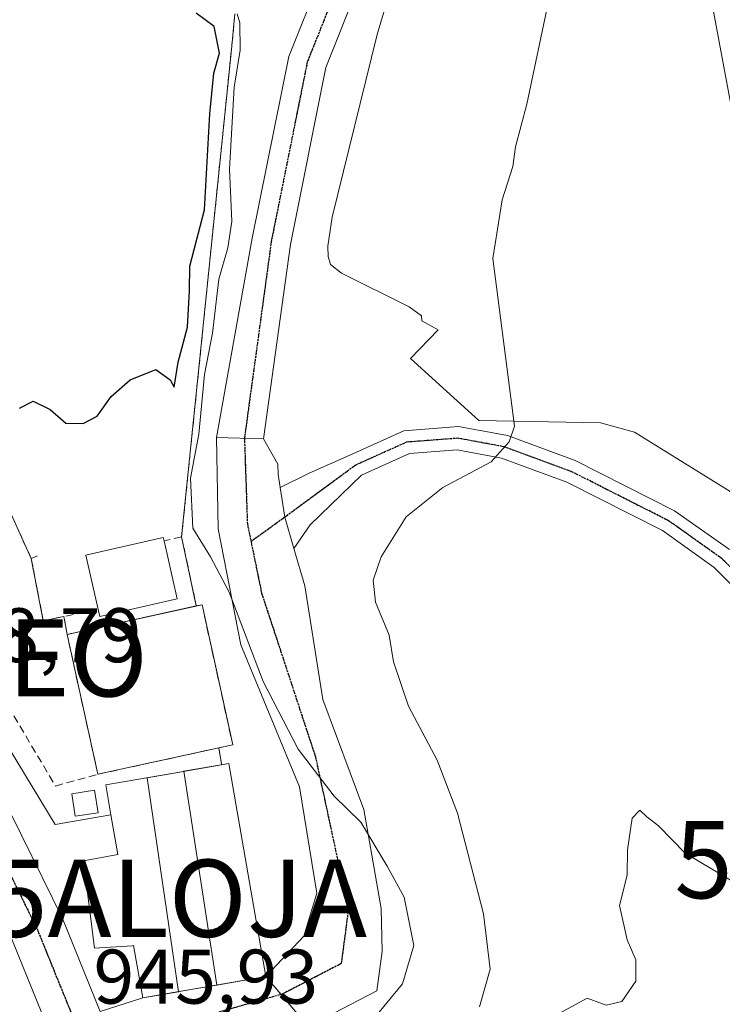
# Model space of a CAD drawing. Units: metres. Extents: x 634105 to 637546, y 4762133 to 4764514.
# Drawn here: x 636941 to 637033, y 4763106 to 4763234 of the extents above; entities that cross this region are included whole.
import ezdxf
from ezdxf.enums import TextEntityAlignment as Align

# ---------------------------------------------------------------- set-up
doc = ezdxf.new("R2010")
doc.units = ezdxf.units.M
doc.header["$MEASUREMENT"] = 0
for name, pattern in [('TRAZO_Y_PUNTO', [1, 0.5, -0.25, 0, -0.25]), ('TRAZOS2', [0.375, 0.25, -0.125]), ('TRAZOSX2', [1.5, 1, -0.5])]:
    doc.linetypes.add(name, pattern=pattern)
doc.layers.get('0').update_dxf_attribs({"lineweight": 5})
for name, color, linetype, lineweight in [('Agrupación de edificios', 2, 'TRAZOSX2', 0), ('Agrupación de edificios CxS', 19, 'Continuous', 0), ('Alojamiento puntual', 7, 'Continuous', 0), ('Carretera de calzada única', 19, 'Continuous', 13), ('Carretera de calzada única Cxs', 19, 'Continuous', 13), ('Carretera de calzada única eje', 19, 'TRAZO_Y_PUNTO', 0), ('Curva de nivel maestra', 36, 'Continuous', 30), ('Curva de nivel normal', 36, 'Continuous', 0), ('Edificación', 1, 'Continuous', 13), ('Edificación Cxs', 1, 'Continuous', 13), ('Edificación religiosa', 2, 'Continuous', 13), ('Edificación religiosa Cxs', 2, 'Continuous', 13), ('Elemento construido', 1, 'Continuous', 0), ('Explanada', 19, 'Continuous', 0), ('Explanada Cxs', 19, 'Continuous', 0), ('Instalación sanitaria', 9, 'TRAZOSX2', 0), ('Instalación sanitaria CxS', 9, 'Continuous', 0), ('Muro lineal', 1, 'TRAZOSX2', 13), ('Núcleo urbano', 19, 'Continuous', 0), ('Núcleo urbano CxS', 19, 'Continuous', 0), ('Obra de contención lineal', 1, 'TRAZOSX2', 13), ('Pastizal CxS', 92, 'Continuous', 0), ('Pista no pavimentada', 254, 'Continuous', 13), ('Pista no pavimentada Cxs', 254, 'Continuous', 0), ('Pista pavimentada', 135, 'Continuous', 13), ('Pista pavimentada Cxs', 135, 'Continuous', 0), ('Pista pavimentada eje', 135, 'TRAZO_Y_PUNTO', 0), ('Punto geodésico', 7, 'Continuous', 0), ('Ruta', 19, 'TRAZOS2', 30), ('Rótulo de punto de cota en terreno', 19, 'Continuous', 0), ('Tendido', 6, 'Continuous', 0), ('Torre de tendido puntual', 7, 'Continuous', 0)]:
    doc.layers.add(name, color=color, linetype=linetype, lineweight=lineweight)
doc.styles.add('Arial', font='txt', dxfattribs={"height": 0.2})

# ---------------------------------------------------------------- blocks, each defined once
blk = doc.blocks.new('*U189')
at = {"layer": 'Curva de nivel normal', "color": 36, "linetype": 'Continuous', "lineweight": 0}
blk.add_polyline3d([(637035.22, 4763121.4, 935), (637027.76, 4763125.86, 935), (637024.3, 4763129.4, 935), (637022.79, 4763130.56, 935), (637021.86, 4763131.41, 935), (637020.88, 4763130.41, 935), (637020.26, 4763126.28, 935), (637020.21, 4763123.01, 935), (637019.24, 4763119.05, 935), (637020.21, 4763114.62, 935), (637021.33, 4763112.04, 935), (637021.34, 4763109.24, 935), (637019.53, 4763106.61, 935), (637017.48, 4763106.14, 935), (637015.05, 4763107.06, 935), (637011.32, 4763105.02, 935)], dxfattribs=at)
blk = doc.blocks.new('*U214')
at = {"layer": 'Curva de nivel normal', "color": 36, "linetype": 'Continuous', "lineweight": 0}
blk.add_polyline3d([(637001.08, 4763105.95, 940), (637002.44, 4763110.82, 940), (637001.58, 4763117.97, 940), (636998.24, 4763131.05, 940), (636995.58, 4763137.92, 940), (636991.85, 4763144.92, 940), (636989.93, 4763150.65, 940), (636989.37, 4763154.13, 940), (636987.58, 4763158.4, 940), (636987.29, 4763161.24, 940), (636988.33, 4763164.27, 940), (636991.58, 4763169.47, 940), (636996.33, 4763173.27, 940), (637002.57, 4763176.59, 940), (637004.93, 4763179.18, 940), (637005.63, 4763181.24, 940), (637002.8, 4763202.97, 940), (637004.01, 4763210.57, 940), (637005.4, 4763214.91, 940), (637005.73, 4763217.45, 940), (637007.2, 4763222.96, 940), (637010.04, 4763236.3, 940)], dxfattribs=at)
blk = doc.blocks.new('5PGEO')
blk.add_text('5PGEO', height=10).set_placement((0, 0), align=Align.MIDDLE_CENTER)
blk = doc.blocks.new('5TTEND')
blk.add_text('5TTEND', height=10).set_placement((0, 0), align=Align.MIDDLE_CENTER)
blk = doc.blocks.new('5ALOJA')
blk.add_text('5ALOJA', height=10).set_placement((0, 0), align=Align.MIDDLE_CENTER)

msp = doc.modelspace()

# ---------------------------------------------------------------- linework, layer by layer
at = {"layer": 'Agrupación de edificios', "color": 2, "linetype": 'TRAZOSX2', "lineweight": 0}
for points in [[(636969.37, 4763234.69, 946.26), (636968.91, 4763230.07, 947.55), (636962.45, 4763166.86, 946.01)], [(636942.95, 4763164.05, 949.21), (636938.92, 4763172.97, 949.79)], [(636962.45, 4763166.86, 946.01), (636964.36, 4763157.91, 945.89)], [(636947.2, 4763156.55, 948.31), (636944.51, 4763156, 948.41), (636942.95, 4763164.05, 949.21)], [(636964.36, 4763157.91, 945.89), (636947.6, 4763154.23, 947.9)], [(636947.6, 4763154.23, 947.9), (636947.2, 4763156.55, 948.31)]]:
    msp.add_polyline3d(points, dxfattribs=at)
at = {"layer": 'Agrupación de edificios CxS', "color": 19, "linetype": 'Continuous', "lineweight": 0}
msp.add_polyline3d([(636969.37, 4763234.69, 946.26), (636968.91, 4763230.07, 947.55), (636962.45, 4763166.86, 946.01), (636964.36, 4763157.91, 945.89), (636964.36, 4763157.91, 945.89), (636947.6, 4763154.23, 947.9), (636947.2, 4763156.55, 948.31), (636944.51, 4763156, 948.41), (636942.95, 4763164.05, 949.21), (636938.92, 4763172.97, 949.79), (636936.46, 4763172.85, 949.86), (636930.73, 4763171.79, 949.89), (636925.72, 4763167.15, 950.01), (636924.34, 4763170.07, 950.29), (636901.36, 4763193.02, 952.51), (636881.59, 4763220.32, 955.04), (636872.65, 4763223.8, 955.69), (636873.91, 4763226.03, 955.68), (636874.83, 4763228.43, 955.71), (636875.37, 4763230.94, 955.8), (636875.52, 4763233.5, 955.9), (636875.28, 4763236.06, 955.96)], dxfattribs=at)
at = {"layer": 'Carretera de calzada única', "color": 19, "linetype": 'Continuous', "lineweight": 13}
for points in [[(636973.37, 4763109.86, 945.56), (636978.28, 4763115.08, 945.51), (636979.97, 4763120.69, 945.42), (636977.75, 4763134.45, 945.12), (636970.13, 4763152.86, 945), (636967.17, 4763167.89, 944.77), (636966.96, 4763179.74, 944.53)], [(636966.96, 4763179.74, 944.53), (636973.07, 4763179.6, 944.18)], [(636973.07, 4763179.6, 944.18), (636974.92, 4763176.3, 943.95), (636974.97, 4763175.02, 944), (636975.24, 4763173.28, 944.05)], [(636975.24, 4763173.28, 944.05), (636975.84, 4763169.42, 944.12), (636977.01, 4763165.35, 944.16)], [(636977.01, 4763165.35, 944.16), (636978.42, 4763160.51, 944.16), (636980.77, 4763145.8, 944.56), (636986.06, 4763131.51, 944.83), (636988.31, 4763118.68, 945.21), (636988.44, 4763113.12, 945.21), (636987.76, 4763108, 945.1), (636978.87, 4763103.38, 945.3)], [(636931.18, 4763145.72, 948.73), (636934.97, 4763139.97, 948.31), (636939.09, 4763133.46, 947.8), (636947, 4763117.37, 946.8), (636951.89, 4763105.33, 946.14)], [(636978.05, 4762891.96, 938.62), (636975.07, 4762935.07, 939.75), (636972.12, 4762959.37, 939.96), (636968.28, 4762988.59, 940.97), (636963.72, 4763027.64, 942.68), (636960.76, 4763045.28, 943.32), (636956.45, 4763065.93, 944.13), (636951.04, 4763086.15, 945.08), (636946.84, 4763098.91, 945.63), (636940.53, 4763114.47, 946.49), (636936.39, 4763122.88, 946.99)], [(636957.41, 4763107.09, 945.9), (636962.07, 4763107.9, 945.72), (636967.03, 4763108.76, 945.65), (636973.37, 4763109.86, 945.56)], [(636951.89, 4763105.33, 946.14), (636957.41, 4763107.09, 945.9)]]:
    msp.add_polyline3d(points, dxfattribs=at)
at = {"layer": 'Carretera de calzada única Cxs', "color": 19, "linetype": 'Continuous', "lineweight": 13}
for points in [[(636828.68, 4763212.24, 957.93), (636845.29, 4763212.64, 957.02), (636849.32, 4763212.74, 956.76), (636864.04, 4763210.92, 955.76), (636869.59, 4763209.27, 955.3), (636872.83, 4763208.02, 955.05), (636874.74, 4763207.28, 954.9), (636883.12, 4763202.9, 954.14), (636889.7, 4763197.66, 953.5), (636896.84, 4763190.93, 952.75), (636900.51, 4763186.87, 952.34), (636903.71, 4763183.33, 951.99), (636910.59, 4763175.47, 951.27), (636916.6, 4763167.4, 950.57), (636919.47, 4763163.25, 950.18), (636922.9, 4763158.28, 949.77), (636927.51, 4763151.29, 949.19), (636929.08, 4763148.9, 948.96), (636931.18, 4763145.72, 948.73), (636934.97, 4763139.97, 948.31), (636939.09, 4763133.46, 947.8), (636947, 4763117.37, 946.8), (636951.89, 4763105.33, 946.14)], [(636963.72, 4763027.64, 942.68), (636960.76, 4763045.28, 943.32), (636956.45, 4763065.93, 944.13), (636951.04, 4763086.15, 945.08), (636946.84, 4763098.91, 945.63), (636940.53, 4763114.47, 946.49), (636936.39, 4763122.88, 946.99), (636932.89, 4763129.99, 947.48), (636929.02, 4763136.13, 947.94), (636917.03, 4763154.31, 949.44), (636914.85, 4763157.46, 949.67), (636910.84, 4763163.27, 950.19), (636905.07, 4763171.02, 950.94), (636898.42, 4763178.62, 951.68), (636891.77, 4763185.97, 952.44), (636885.06, 4763192.3, 953.07), (636879.1, 4763197.04, 953.65), (636871.86, 4763200.8, 954.32), (636867.3, 4763202.56, 954.78), (636862.61, 4763203.95, 955.24), (636856.84, 4763204.63, 955.71), (636849.1, 4763205.07, 956.44), (636843.28, 4763205.05, 956.95), (636827.21, 4763204.11, 958.08)], [(636951.89, 4763105.33, 946.14), (636957.41, 4763107.09, 945.9), (636973.37, 4763109.86, 945.56), (636978.28, 4763115.08, 945.51), (636979.97, 4763120.69, 945.42), (636977.75, 4763134.45, 945.12), (636970.13, 4763152.86, 945), (636967.17, 4763167.89, 944.77), (636966.96, 4763179.74, 944.53), (636973.07, 4763179.6, 944.18), (636973.07, 4763179.6, 944.18), (636974.92, 4763176.3, 943.95), (636974.97, 4763175.02, 944), (636975.24, 4763173.28, 944.05), (636975.84, 4763169.42, 944.12), (636977.01, 4763165.35, 944.16), (636978.42, 4763160.51, 944.16), (636980.77, 4763145.8, 944.56), (636986.06, 4763131.51, 944.83), (636988.31, 4763118.68, 945.21), (636988.44, 4763113.12, 945.21), (636987.76, 4763108, 945.1), (636978.87, 4763103.38, 945.3)]]:
    msp.add_polyline3d(points, dxfattribs=at)
at = {"layer": 'Carretera de calzada única eje', "color": 19, "linetype": 'TRAZO_Y_PUNTO', "lineweight": 0}
for points in [[(636970.6, 4763179.66, 944.47), (636970.98, 4763168.55, 944.55), (636971.45, 4763166.26, 944.58)], [(636971.45, 4763166.26, 944.58), (636972.83, 4763159.56, 944.71), (636979.81, 4763138.34, 944.88), (636984.07, 4763118.55, 945.37), (636983.15, 4763111.53, 945.37), (636975.48, 4763107.57, 945.5), (636961.98, 4763103.73, 945.59), (636953.55, 4763101.21, 945.85), (636950.17, 4763100.13, 945.81)], [(636938.99, 4763125.63, 947.25), (636939.95, 4763123.68, 947.13), (636943.76, 4763115.92, 946.65), (636947.01, 4763107.91, 946.22), (636949.25, 4763102.4, 945.94), (636950.17, 4763100.13, 945.81)]]:
    msp.add_polyline3d(points, dxfattribs=at)
at = {"layer": 'Curva de nivel maestra', "color": 36, "linetype": 'Continuous', "lineweight": 30}
msp.add_polyline3d([(636941.42, 4763183.56, 950), (636943.22, 4763184.46, 950), (636945.4, 4763183.4, 950), (636947.46, 4763181.61, 950), (636949.69, 4763181.58, 950), (636951.5, 4763182.54, 950), (636953.32, 4763185.05, 950), (636955.78, 4763187.24, 950), (636959.11, 4763188.57, 950), (636960.98, 4763187.24, 950), (636961.49, 4763186.28, 950), (636961.99, 4763189.51, 950), (636963.22, 4763194.06, 950), (636963.49, 4763198.77, 950), (636963.53, 4763201.99, 950), (636965.41, 4763209.26, 950), (636966.13, 4763221.72, 950), (636966.62, 4763227.01, 950), (636967.36, 4763229.57, 950), (636966.68, 4763233.04, 950), (636964.33, 4763234.76, 950)], dxfattribs=at)
at = {"layer": 'Curva de nivel normal', "color": 36, "linetype": 'Continuous', "lineweight": 0}
msp.add_polyline3d([(636986.41, 4763103.25, 945), (636991.11, 4763108.92, 945), (636992.55, 4763113.89, 945), (636991.31, 4763120.16, 945), (636989.12, 4763124.17, 945), (636985.67, 4763129.87, 945), (636982.22, 4763133.26, 945), (636977.55, 4763139.32, 945), (636973.02, 4763148.13, 945), (636968.62, 4763159.72, 945), (636966.21, 4763164.3, 945), (636963.9, 4763168, 945), (636963.62, 4763174.48, 945), (636964.7, 4763180.18, 945), (636965.4, 4763187.91, 945), (636966.45, 4763193.27, 945), (636967.27, 4763200.28, 945), (636968.46, 4763204.33, 945), (636968.95, 4763207.76, 945), (636968.68, 4763214.53, 945), (636969.26, 4763225.19, 945), (636970.03, 4763229.99, 945), (636969.98, 4763233.52, 945), (636969.67, 4763234.69, 945)], dxfattribs=at)
at = {"layer": 'Edificación', "color": 1, "linetype": 'Continuous', "lineweight": 13}
for points in [[(636962.73, 4763136.47, 953.52), (636968.57, 4763137.48, 948.11), (636973.37, 4763109.86, 947.89), (636967.03, 4763108.76, 954.11), (636967.01, 4763108.76, 954.19)], [(636953.29, 4763130.83, 954.27), (636952.62, 4763134.71, 953.73), (636957.9, 4763135.63, 954.19), (636957.97, 4763135.64, 954.18)], [(636957.97, 4763135.64, 954.18), (636962.68, 4763136.46, 953.53), (636962.73, 4763136.47, 953.52)], [(636957.97, 4763135.64, 954.18), (636962.04, 4763107.89, 957.74)], [(636957.97, 4763135.64, 954.18), (636962.04, 4763107.89, 957.74)], [(636962.73, 4763136.47, 953.52), (636967.01, 4763108.76, 954.19)], [(636962.73, 4763136.47, 953.52), (636967.01, 4763108.76, 954.19)], [(636951.62, 4763131.09, 952.2), (636948.65, 4763130.64, 947.52), (636948.2, 4763133.57, 947.58), (636951.17, 4763134.03, 951.15), (636951.62, 4763131.09, 952.2)], [(636962.04, 4763107.89, 957.74), (636957.41, 4763107.09, 951.62), (636956.23, 4763113.87, 954.58), (636956.04, 4763113.86, 954.4), (636951.14, 4763113.53, 946.6), (636949.73, 4763124.88, 947.21), (636954.18, 4763125.7, 954.03), (636953.29, 4763130.83, 954.27)], [(636967.01, 4763108.76, 954.19), (636962.07, 4763107.9, 957.79), (636962.04, 4763107.89, 957.74)]]:
    msp.add_polyline3d(points, dxfattribs=at)
at = {"layer": 'Edificación Cxs', "color": 1, "linetype": 'Continuous', "lineweight": 13}
for points in [[(636967.01, 4763108.76, 954.19), (636962.73, 4763136.47, 953.51), (636968.57, 4763137.48, 948.11), (636973.37, 4763109.86, 947.89), (636967.03, 4763108.76, 954.11), (636967.01, 4763108.76, 954.19)], [(636962.04, 4763107.89, 957.74), (636957.41, 4763107.09, 951.62), (636956.23, 4763113.87, 954.58), (636956.04, 4763113.86, 954.4), (636951.14, 4763113.53, 946.6), (636949.73, 4763124.88, 947.21), (636954.18, 4763125.7, 954.03), (636953.29, 4763130.83, 954.27), (636952.62, 4763134.71, 953.73), (636957.9, 4763135.63, 954.18), (636957.97, 4763135.64, 954.18), (636962.04, 4763107.89, 957.74)], [(636967.01, 4763108.76, 954.19), (636962.07, 4763107.9, 957.79), (636962.04, 4763107.89, 957.74), (636957.97, 4763135.64, 954.18), (636962.68, 4763136.46, 953.53), (636962.73, 4763136.47, 953.51), (636967.01, 4763108.76, 954.19)], [(636951.62, 4763131.09, 952.2), (636948.65, 4763130.64, 947.52), (636948.2, 4763133.57, 947.58), (636951.17, 4763134.03, 951.15), (636951.62, 4763131.09, 952.2)]]:
    msp.add_polyline3d(points, close=True, dxfattribs=at)
at = {"layer": 'Edificación religiosa', "color": 2, "linetype": 'Continuous', "lineweight": 13}
for points in [[(636951.64, 4763157.46, 958.07), (636950.02, 4763164.49, 954.74), (636951.32, 4763164.79, 953.8), (636960.07, 4763166.8, 950.31), (636960.17, 4763166.35, 950.56)], [(636960.17, 4763166.35, 950.56), (636961.89, 4763158.85, 949.43)], [(636961.89, 4763158.85, 949.43), (636951.85, 4763156.55, 953.93), (636951.64, 4763157.46, 958.07)], [(636951.59, 4763136.08, 952.74), (636947.6, 4763154.23, 950.5), (636964.36, 4763157.91, 947.06)], [(636964.36, 4763157.91, 947.06), (636965.1, 4763158.07, 946.13), (636969.08, 4763139.91, 946.96)], [(636967.28, 4763139.52, 948.73), (636951.59, 4763136.08, 952.74)], [(636969.08, 4763139.91, 946.96), (636967.28, 4763139.52, 948.73)]]:
    msp.add_polyline3d(points, dxfattribs=at)
at = {"layer": 'Edificación religiosa Cxs', "color": 2, "linetype": 'Continuous', "lineweight": 13}
for points in [[(636961.89, 4763158.85, 949.43), (636951.85, 4763156.55, 953.93), (636951.64, 4763157.46, 958.07), (636950.02, 4763164.49, 954.74), (636951.32, 4763164.79, 953.8), (636960.07, 4763166.8, 950.31), (636960.17, 4763166.35, 950.56), (636961.89, 4763158.85, 949.43)], [(636969.08, 4763139.91, 946.96), (636951.59, 4763136.08, 952.74), (636947.6, 4763154.23, 950.5), (636965.1, 4763158.07, 946.13), (636969.08, 4763139.91, 946.96)]]:
    msp.add_polyline3d(points, close=True, dxfattribs=at)
at = {"layer": 'Elemento construido', "color": 1, "linetype": 'Continuous', "lineweight": 0}
msp.add_polyline3d([(636938.92, 4763172.97, 950.91), (636936.46, 4763172.85, 950.12), (636934.36, 4763148.86, 949.02), (636946.07, 4763129.56, 947.59), (636953.29, 4763130.83, 954.27)], dxfattribs=at)
at = {"layer": 'Explanada', "color": 19, "linetype": 'Continuous', "lineweight": 0}
msp.add_polyline3d([(637039.55, 4763240.71, 938.34), (637044.94, 4763165.7, 937.07), (637021.19, 4763180.44, 938.86), (637016.75, 4763181.64, 939.13), (637000.98, 4763181.94, 940.68), (636992.11, 4763189.99, 948.04), (636995.7, 4763193.7, 950.55), (636993.6, 4763194.9, 953.06), (636993.55, 4763195.54, 952.96), (636991.96, 4763196.69, 951.83), (636983.18, 4763201.08, 942.21), (636981.76, 4763202.19, 942.71), (636981.45, 4763203.24, 942.74), (636981.42, 4763204.55, 942.67), (636981.98, 4763208.32, 942.45), (636987.82, 4763232.01, 941.65), (636989.7, 4763238.47, 941.94), (637039.55, 4763240.71, 938.34)], dxfattribs=at)
at = {"layer": 'Explanada Cxs', "color": 19, "linetype": 'Continuous', "lineweight": 0}
msp.add_polyline3d([(637039.55, 4763240.71, 938.34), (637044.94, 4763165.7, 937.07), (637021.19, 4763180.44, 938.86), (637016.75, 4763181.64, 939.13), (637000.98, 4763181.94, 940.68), (636992.11, 4763189.99, 948.04), (636995.7, 4763193.7, 950.55), (636993.6, 4763194.9, 953.06), (636993.55, 4763195.54, 952.96), (636991.96, 4763196.69, 951.83), (636983.18, 4763201.08, 942.21), (636981.76, 4763202.19, 942.71), (636981.45, 4763203.24, 942.74), (636981.42, 4763204.55, 942.67), (636981.98, 4763208.32, 942.45), (636987.82, 4763232.01, 941.65), (636989.7, 4763238.47, 941.94), (637039.55, 4763240.71, 938.34)], close=True, dxfattribs=at)
at = {"layer": 'Instalación sanitaria', "color": 9, "linetype": 'TRAZOSX2', "lineweight": 0}
for points in [[(636964.36, 4763157.91, 945.89), (636947.6, 4763154.23, 947.9)], [(636964.36, 4763157.91, 945.89), (636965.1, 4763158.07, 945.62), (636969.08, 4763139.91, 946.5)], [(636951.59, 4763136.08, 947.59), (636947.6, 4763154.23, 947.9)], [(636967.28, 4763139.52, 946.78), (636951.59, 4763136.08, 947.59)], [(636969.08, 4763139.91, 946.5), (636967.28, 4763139.52, 946.78)]]:
    msp.add_polyline3d(points, dxfattribs=at)
at = {"layer": 'Instalación sanitaria CxS', "color": 9, "linetype": 'Continuous', "lineweight": 0}
msp.add_polyline3d([(636947.6, 4763154.23, 947.9), (636964.36, 4763157.91, 945.89), (636965.1, 4763158.07, 945.62), (636969.08, 4763139.91, 946.5), (636951.59, 4763136.08, 947.59), (636947.6, 4763154.23, 947.9)], close=True, dxfattribs=at)
at = {"layer": 'Muro lineal', "color": 1, "linetype": 'TRAZOSX2', "lineweight": 13}
for points in [[(636938.92, 4763172.97, 950.91), (636937.66, 4763148.83, 948.57), (636946.09, 4763134.56, 947.61), (636951.59, 4763136.08, 952.74)], [(636943.77, 4763164.4, 949.64), (636942.95, 4763164.05, 949.63), (636944.51, 4763156, 949.29), (636951.64, 4763157.46, 958.07)]]:
    msp.add_polyline3d(points, dxfattribs=at)
at = {"layer": 'Núcleo urbano', "color": 19, "linetype": 'Continuous', "lineweight": 0}
for points in [[(636745.66, 4763237.76, 962.37), (636748.3, 4763232.05, 961.79), (636751.24, 4763230.63, 961.61), (636758.37, 4763227.5, 961.23), (636785.89, 4763215.87, 959.9), (636794.9, 4763212.99, 959.16), (636804, 4763211.52, 958.91), (636810.29, 4763211.49, 958.73), (636820.55, 4763211.62, 958.31), (636825.33, 4763211.98, 958.08), (636845.53, 4763214.58, 957.03), (636848.33, 4763214.94, 956.86), (636873.15, 4763209, 955.1), (636879.01, 4763207.6, 954.69), (636901.36, 4763193.02, 952.51), (636924.34, 4763170.07, 950.29), (636929.51, 4763159.12, 949.49), (636934.36, 4763148.86, 948.87), (636946.07, 4763129.56, 947.41), (636953.29, 4763130.83, 947.34)], [(636745.66, 4763237.76, 962.37), (636748.3, 4763232.05, 961.79), (636751.24, 4763230.63, 961.61), (636758.37, 4763227.5, 961.23), (636785.89, 4763215.87, 959.9), (636794.9, 4763212.99, 959.16), (636804, 4763211.52, 958.91), (636810.29, 4763211.49, 958.73), (636820.55, 4763211.62, 958.31), (636825.33, 4763211.98, 958.08), (636845.53, 4763214.58, 957.03), (636848.33, 4763214.94, 956.86), (636873.15, 4763209, 955.1), (636879.01, 4763207.6, 954.69), (636901.36, 4763193.02, 952.51), (636924.34, 4763170.07, 950.29), (636929.51, 4763159.12, 949.49), (636934.36, 4763148.86, 948.87), (636946.07, 4763129.56, 947.41), (636953.29, 4763130.83, 947.34)], [(636967.64, 4763137.32, 946.58), (636967.63, 4763137.35, 946.59), (636967.63, 4763137.39, 946.59), (636967.28, 4763139.52, 946.78), (636969.08, 4763139.91, 946.5), (636968.73, 4763141.52, 946.31), (636965.1, 4763158.07, 945.62), (636964.36, 4763157.91, 945.89), (636964.35, 4763157.97, 945.9), (636964.35, 4763157.98, 945.9), (636963.96, 4763159.77, 946.02), (636962.45, 4763166.86, 946.01), (636968.91, 4763230.07, 947.55), (636969.37, 4763234.69, 946.26)], [(636953.29, 4763130.83, 947.34), (636952.62, 4763134.71, 947.55), (636957.9, 4763135.63, 947.22), (636962.68, 4763136.46, 946.88), (636967.64, 4763137.32, 946.58)], [(636953.29, 4763130.83, 947.34), (636952.62, 4763134.71, 947.55), (636957.9, 4763135.63, 947.22), (636962.68, 4763136.46, 946.88), (636967.64, 4763137.32, 946.58)], [(636967.64, 4763137.32, 946.58), (636968.57, 4763137.48, 946.54), (636973.37, 4763109.86, 945.56), (636975.35, 4763107.53, 945.5), (636978.87, 4763103.38, 945.3), (636981.73, 4763081.61, 944.1), (636982.48, 4763076.04, 942.66)]]:
    msp.add_polyline3d(points, dxfattribs=at)
at = {"layer": 'Núcleo urbano CxS', "color": 19, "linetype": 'Continuous', "lineweight": 0}
for points in [[(636969.37, 4763234.69, 946.26), (636968.91, 4763230.07, 947.54), (636962.45, 4763166.86, 946.01), (636963.96, 4763159.77, 946.02), (636964.35, 4763157.97, 945.9), (636964.35, 4763157.97, 945.9), (636964.36, 4763157.91, 945.89), (636965.1, 4763158.07, 945.62), (636968.73, 4763141.52, 946.31), (636969.08, 4763139.91, 946.5), (636967.28, 4763139.52, 946.78), (636967.63, 4763137.39, 946.59), (636967.64, 4763137.35, 946.59), (636967.64, 4763137.32, 946.58), (636967.64, 4763137.32, 946.58), (636962.68, 4763136.46, 946.88), (636957.9, 4763135.63, 947.22), (636952.62, 4763134.71, 947.55), (636953.29, 4763130.83, 947.34), (636946.07, 4763129.56, 947.41), (636934.36, 4763148.86, 948.87)], [(636825.33, 4763211.98, 958.08), (636848.33, 4763214.94, 956.86), (636879.01, 4763207.6, 954.69), (636901.36, 4763193.02, 952.51), (636924.34, 4763170.07, 950.29), (636934.36, 4763148.86, 948.87), (636946.07, 4763129.56, 947.41), (636953.29, 4763130.83, 947.34), (636952.62, 4763134.71, 947.55), (636957.9, 4763135.63, 947.22), (636962.68, 4763136.46, 946.88), (636967.64, 4763137.32, 946.58), (636968.57, 4763137.48, 946.54), (636973.37, 4763109.86, 945.56), (636978.87, 4763103.38, 945.3)]]:
    msp.add_polyline3d(points, dxfattribs=at)
at = {"layer": 'Obra de contención lineal', "color": 1, "linetype": 'TRAZOSX2', "lineweight": 13}
for points in [[(636969.37, 4763234.69, 963.95), (636968.91, 4763230.07, 948.04), (636962.45, 4763166.86, 949.12), (636960.17, 4763166.35, 950.56)], [(636962.45, 4763166.86, 949.12), (636964.36, 4763157.91, 947.06)], [(636967.28, 4763139.52, 948.73), (636967.64, 4763137.32, 949.81)]]:
    msp.add_polyline3d(points, dxfattribs=at)
at = {"layer": 'Pastizal CxS', "color": 92, "linetype": 'Continuous', "lineweight": 0}
for points in [[(637015.14, 4762976.06, 931.94), (636998.66, 4763057.22, 932.87), (636987.57, 4763069.58, 938.04), (636982.48, 4763076.04, 942.66), (636981.73, 4763081.61, 944.1), (636978.87, 4763103.38, 945.3), (636973.37, 4763109.86, 945.56), (636968.57, 4763137.48, 946.54), (636967.64, 4763137.32, 946.58), (636967.64, 4763137.35, 946.59), (636967.63, 4763137.39, 946.59), (636967.28, 4763139.52, 946.78), (636969.08, 4763139.91, 946.5), (636968.73, 4763141.52, 946.31), (636965.1, 4763158.07, 945.62), (636964.36, 4763157.91, 945.89), (636964.35, 4763157.97, 945.9), (636964.35, 4763157.97, 945.9), (636963.96, 4763159.77, 946.02), (636962.45, 4763166.86, 946.01), (636968.91, 4763230.07, 947.54), (636969.37, 4763234.69, 946.26)], [(636967.64, 4763137.32, 946.58), (636967.63, 4763137.35, 946.59), (636967.63, 4763137.39, 946.59), (636967.28, 4763139.52, 946.78), (636969.08, 4763139.91, 946.5), (636968.73, 4763141.52, 946.31), (636965.1, 4763158.07, 945.62), (636964.36, 4763157.91, 945.89), (636964.35, 4763157.97, 945.9), (636964.35, 4763157.98, 945.9), (636963.96, 4763159.77, 946.02), (636962.45, 4763166.86, 946.01), (636968.91, 4763230.07, 947.55), (636969.37, 4763234.69, 946.26)], [(636967.64, 4763137.32, 946.58), (636968.57, 4763137.48, 946.54), (636973.37, 4763109.86, 945.56), (636975.35, 4763107.53, 945.5), (636978.87, 4763103.38, 945.3), (636981.73, 4763081.61, 944.1), (636982.48, 4763076.04, 942.66)]]:
    msp.add_polyline3d(points, dxfattribs=at)
at = {"layer": 'Pista no pavimentada', "color": 254, "linetype": 'Continuous', "lineweight": 13}
for points in [[(636975.24, 4763173.28, 944.05), (636979.01, 4763175.12, 943.47), (636984.26, 4763177.48, 942.66), (636991.26, 4763180.63, 941.68), (636998.36, 4763181.17, 940.79), (637004.71, 4763180, 939.98), (637013.5, 4763176.76, 938.78), (637026.35, 4763170.26, 937.35), (637033.47, 4763165.21, 936.72)], [(637069.6, 4763127.34, 935.16), (637066.4, 4763130.59, 934.98), (637057.29, 4763138.91, 934.72), (637048.43, 4763147.1, 935.19), (637039.02, 4763155.37, 936.06), (637031.52, 4763162.91, 936.49), (637024.8, 4763167.68, 937.03), (637012.39, 4763173.96, 938.59), (637003.91, 4763177.09, 939.66), (636998.2, 4763178.15, 940.69), (636992.01, 4763177.67, 941.56), (636985.78, 4763174.88, 942.62), (636979.13, 4763168.41, 943.78), (636977.01, 4763165.35, 944.16)], [(636975.24, 4763173.28, 944.05), (636975.84, 4763169.42, 944.12), (636977.01, 4763165.35, 944.16)]]:
    msp.add_polyline3d(points, dxfattribs=at)
at = {"layer": 'Pista no pavimentada Cxs', "color": 254, "linetype": 'Continuous', "lineweight": 0}
msp.add_polyline3d([(637039.02, 4763155.37, 936.06), (637031.52, 4763162.91, 936.49), (637024.8, 4763167.68, 937.03), (637012.39, 4763173.96, 938.59), (637003.91, 4763177.09, 939.66), (636998.2, 4763178.15, 940.69), (636992.01, 4763177.67, 941.56), (636985.78, 4763174.88, 942.62), (636979.13, 4763168.41, 943.78), (636977.01, 4763165.35, 944.16), (636975.84, 4763169.42, 944.12), (636975.24, 4763173.28, 944.05), (636979.01, 4763175.12, 943.47), (636984.26, 4763177.48, 942.66), (636991.26, 4763180.63, 941.68), (636998.36, 4763181.17, 940.79), (637004.71, 4763180, 939.98), (637013.5, 4763176.76, 938.78), (637026.35, 4763170.26, 937.35), (637033.47, 4763165.21, 936.72)], dxfattribs=at)
at = {"layer": 'Pista pavimentada', "color": 135, "linetype": 'Continuous', "lineweight": 13}
for points in [[(636966.96, 4763179.74, 944.53), (636971.62, 4763205.6, 944.31), (636976.34, 4763229.17, 943.59), (636984.72, 4763250.14, 942.56), (636992.34, 4763278.39, 942.92), (637000.92, 4763298.22, 943.82), (637009.07, 4763314.53, 944.55), (637013.77, 4763327.48, 944.99), (637015.45, 4763337.97, 945.52), (637015.17, 4763345.87, 946.12), (637012.91, 4763353.04, 946.69), (637006.86, 4763361.25, 947.89), (636998.66, 4763366.49, 949.1), (636992.85, 4763371.11, 949.5), (636991.98, 4763374.19, 949.28), (636996.13, 4763388.26, 948.14), (636997.26, 4763397.46, 947.17), (636997.89, 4763407.36, 946.72), (636998.84, 4763420.63, 946.69), (636999.41, 4763425.45, 946.87), (636999.67, 4763426.72, 946.94)], [(637002.75, 4763426.81, 946.85), (637002.38, 4763424.98, 946.83), (637001.82, 4763420.35, 946.8), (637000.88, 4763407.16, 946.84), (637000.25, 4763397.18, 947.22), (636999.08, 4763387.74, 947.99), (636997.6, 4763381.21, 948.34), (636998.32, 4763373.81, 948.81), (637001.57, 4763370.56, 948.54), (637010.33, 4763364.97, 947.04), (637017.43, 4763355.34, 946.45), (637020.15, 4763346.72, 945.64), (637020.46, 4763337.66, 945.02), (637018.63, 4763326.22, 944.52), (637013.67, 4763312.55, 944.05), (637005.45, 4763296.11, 943.19), (636997.07, 4763276.74, 942.52), (636989.47, 4763248.55, 942.31), (636981.16, 4763227.73, 943.45), (636976.55, 4763204.77, 943.97), (636973.07, 4763179.6, 944.18)], [(636966.96, 4763179.74, 944.53), (636973.07, 4763179.6, 944.18)]]:
    msp.add_polyline3d(points, dxfattribs=at)
at = {"layer": 'Pista pavimentada Cxs', "color": 135, "linetype": 'Continuous', "lineweight": 0}
msp.add_polyline3d([(636989.47, 4763248.55, 942.31), (636981.16, 4763227.73, 943.45), (636976.55, 4763204.77, 943.97), (636973.07, 4763179.6, 944.18), (636973.07, 4763179.6, 944.18), (636966.96, 4763179.74, 944.53), (636971.62, 4763205.6, 944.31), (636976.34, 4763229.17, 943.59), (636984.72, 4763250.14, 942.56)], dxfattribs=at)
at = {"layer": 'Pista pavimentada eje', "color": 135, "linetype": 'TRAZO_Y_PUNTO', "lineweight": 0}
for points in [[(636987.1, 4763249.35, 942.47), (636978.75, 4763228.45, 943.54), (636974.08, 4763205.18, 944.14), (636970.6, 4763179.66, 944.47)], [(637071.06, 4763128, 935.13), (637069.04, 4763130.05, 935.06), (637067.44, 4763131.67, 934.96), (637058.3, 4763140.02, 934.66), (637049.43, 4763148.22, 935.22), (637044.75, 4763152.33, 935.61), (637040.05, 4763156.46, 935.96), (637036.3, 4763160.23, 936.2), (637032.5, 4763164.06, 936.56), (637025.58, 4763168.97, 937.18), (637012.95, 4763175.36, 938.68), (637004.31, 4763178.55, 940), (636998.28, 4763179.66, 940.8), (636991.63, 4763179.15, 941.71), (636985.02, 4763176.18, 942.65), (636975.84, 4763169.42, 944.12), (636971.45, 4763166.26, 944.58)]]:
    msp.add_polyline3d(points, dxfattribs=at)
at = {"layer": 'Ruta', "color": 19, "linetype": 'TRAZOS2', "lineweight": 30}
for points in [[(636987.1, 4763249.35, 942.47), (636978.75, 4763228.45, 943.54), (636974.08, 4763205.18, 944.14), (636970.6, 4763179.66, 944.47)], [(636970.6, 4763179.66, 944.47), (636970.98, 4763168.55, 944.55), (636971.45, 4763166.26, 944.58)], [(637071.06, 4763128, 935.13), (637069.04, 4763130.05, 935.06), (637067.44, 4763131.67, 934.96), (637058.3, 4763140.02, 934.66), (637049.43, 4763148.22, 935.22), (637044.75, 4763152.33, 935.61), (637040.05, 4763156.46, 935.96), (637036.3, 4763160.23, 936.2), (637032.5, 4763164.06, 936.56), (637025.58, 4763168.97, 937.18), (637012.95, 4763175.36, 938.68), (637004.31, 4763178.55, 940), (636998.28, 4763179.66, 940.8), (636991.63, 4763179.15, 941.71), (636985.02, 4763176.18, 942.65), (636975.84, 4763169.42, 944.12), (636971.45, 4763166.26, 944.58)], [(637071.06, 4763128, 935.13), (637069.04, 4763130.05, 935.06), (637067.44, 4763131.67, 934.96), (637058.3, 4763140.02, 934.66), (637049.43, 4763148.22, 935.22), (637044.75, 4763152.33, 935.61), (637040.05, 4763156.46, 935.96), (637036.3, 4763160.23, 936.2), (637032.5, 4763164.06, 936.56), (637025.58, 4763168.97, 937.18), (637012.95, 4763175.36, 938.68), (637004.31, 4763178.55, 940), (636998.28, 4763179.66, 940.8), (636991.63, 4763179.15, 941.71), (636985.02, 4763176.18, 942.65), (636975.84, 4763169.42, 944.12), (636971.45, 4763166.26, 944.58)], [(636971.45, 4763166.26, 944.58), (636972.83, 4763159.56, 944.71), (636979.81, 4763138.34, 944.88), (636984.07, 4763118.55, 945.37), (636983.15, 4763111.53, 945.37), (636975.48, 4763107.57, 945.5), (636961.98, 4763103.73, 945.59), (636953.55, 4763101.21, 945.85), (636950.17, 4763100.13, 945.81)], [(636971.45, 4763166.26, 944.58), (636972.83, 4763159.56, 944.71), (636979.81, 4763138.34, 944.88), (636984.07, 4763118.55, 945.37), (636983.15, 4763111.53, 945.37), (636975.48, 4763107.57, 945.5), (636961.98, 4763103.73, 945.59), (636953.55, 4763101.21, 945.85), (636950.17, 4763100.13, 945.81)], [(636938.99, 4763125.63, 947.25), (636939.95, 4763123.68, 947.13), (636943.76, 4763115.92, 946.65), (636947.01, 4763107.91, 946.22), (636949.25, 4763102.4, 945.94), (636950.17, 4763100.13, 945.81)], [(636938.99, 4763125.63, 947.25), (636939.95, 4763123.68, 947.13), (636943.76, 4763115.92, 946.65), (636947.01, 4763107.91, 946.22), (636949.25, 4763102.4, 945.94), (636950.17, 4763100.13, 945.81)]]:
    msp.add_polyline3d(points, dxfattribs=at)
at = {"layer": 'Tendido', "color": 6, "linetype": 'Continuous', "lineweight": 0}
msp.add_polyline3d([(636340.07, 4762176.22, 914.97), (636344.14, 4762213.55, 911.09), (636439.25, 4762336.26, 909.88), (636530.85, 4762454.46, 914.41), (636630.12, 4762580.94, 919.12), (636690.13, 4762660.14, 929.97), (636754.42, 4762743.21, 927.43), (636864.19, 4762882.51, 933.97), (636945.23, 4762986.31, 943.15), (637051.95, 4763125.01, 934.61), (637029.26, 4763246.64, 938.87), (637058.43, 4763418.7, 944.15), (637067.95, 4763577.45, 950.28), (637079.33, 4763751.81, 951.88), (637087.42, 4763868.73, 970.79), (636998.51, 4763995.17, 1004.31), (636935.4, 4764084.5, 1021.73), (636852.87, 4764201.5, 1043.47)], dxfattribs=at)

# ---------------------------------------------------------------- block references
at = {"layer": 'Alojamiento puntual', "linetype": 'Continuous', "lineweight": 0}
msp.add_blockref('5ALOJA', (636962, 4763120, 946.12), dxfattribs=at)
at = {"layer": 'Curva de nivel normal', "color": 36, "linetype": 'Continuous', "lineweight": 0}
for name in ['*U214', '*U189']:
    msp.add_blockref(name, (0, 0), dxfattribs=at)
at = {"layer": 'Punto geodésico', "linetype": 'Continuous', "lineweight": 0}
msp.add_blockref('5PGEO', (636936.19, 4763151.18, 948.39), dxfattribs=at)
at = {"layer": 'Torre de tendido puntual', "linetype": 'Continuous', "lineweight": 0}
msp.add_blockref('5TTEND', (637051.95, 4763125.01, 934.68), dxfattribs=at)

# ---------------------------------------------------------------- texts
at = {"layer": 'Rótulo de punto de cota en terreno', "color": 19, "linetype": 'Continuous', "lineweight": 0, "style": 'Arial'}
for s, p in [('948,79', (636928.08, 4763148.43)), ('945,93', (636951.02, 4763104.16))]:
    msp.add_text(s, height=7, dxfattribs=at).set_placement(p, align=Align.BOTTOM_LEFT)

doc.saveas('drawing.dxf')
